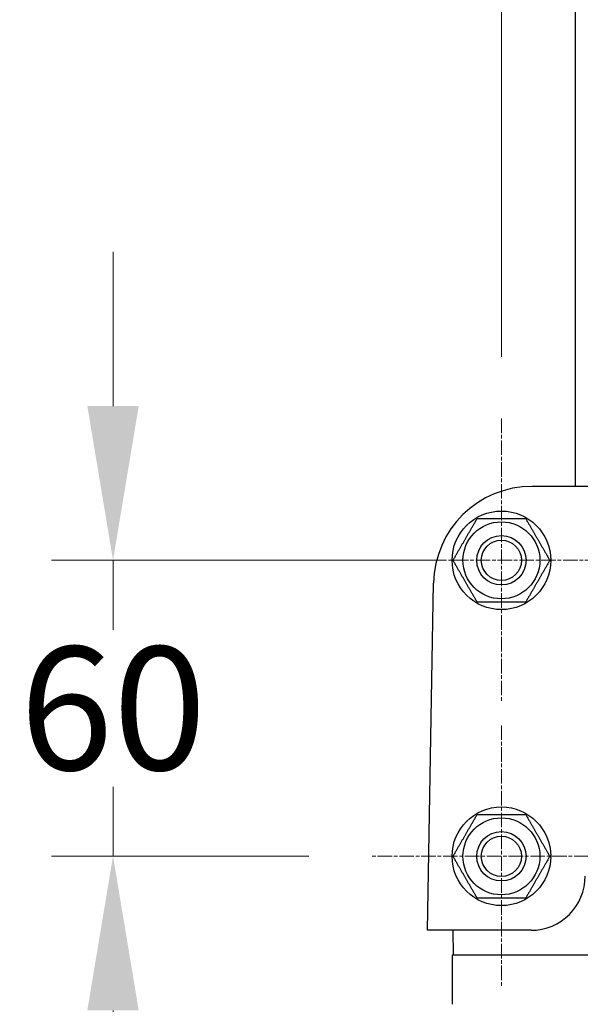
# Model space of a CAD drawing. Units: millimetres. Extents: x 194 to 2612, y 24 to 3405.
# Drawn here: x 960 to 1074, y 747 to 947 of the extents above; entities that cross this region are included whole.
import ezdxf

# ---------------------------------------------------------------- set-up
doc = ezdxf.new("R2010")
doc.units = ezdxf.units.MM
doc.header["$LTSCALE"] = 12.5
doc.linetypes.add('CHAIN', pattern=[0.3543, 0.2362, -0.0295, 0.0591, -0.0295])
doc.linetypes.add('LONG_DASH_DOTTED', pattern=[0.3001, 0.2362, -0.0295, 0.0049, -0.0295])
for name, color, linetype, lineweight in [('Center Mark(Hillmar_metric)', 7, 'LONG_DASH_DOTTED', 18), ('Dimensions(Hillmar_metric)', 7, 'Continuous', 13), ('Visible Edges(Hillmar_metric)', 7, 'Continuous', 25)]:
    doc.layers.add(name, color=color, linetype=linetype, lineweight=lineweight)
doc.styles.add('Hillmar_metric_Dimensions', font='arial.ttf')
doc.dimstyles.new('DEFAULT-ISO-Method 1b-Hillmar_metric', dxfattribs={"dimscale": 12.5, "dimtxt": 2, "dimasz": 2.5, "dimexe": 1, "dimexo": 1, "dimgap": 0.25, "dimtad": 1, "dimtih": 1, "dimtoh": 1, "dimrnd": 1e-08, "dimdsep": 46, "dimtxsty": 'Hillmar_metric_Dimensions', "dimcen": 0.09, "dimdle": 8, "dimclrd": 7, "dimclre": 7, "dimclrt": 7, "dimazin": 2, "dimtfac": 0.75, "dimtmove": 0, "dimatfit": 3, "dimfxl": 1, "dimtolj": 1, "dimlwd": 9, "dimlwe": 9, "dimarcsym": 0})

# ---------------------------------------------------------------- blocks, each defined once
blk = doc.blocks.new('*D29')
at = {"layer": 'Defpoints', "color": 0, "linetype": 'Continuous', "transparency": 16777216}
for p in [(1238.11, 1065.91), (1058.11, 866.23), (1238.11, 860.31)]:
    blk.add_point(p, dxfattribs=at)
at = {"layer": 'Dimensions(Hillmar_metric)', "color": 7, "linetype": 'Continuous', "lineweight": 9, "transparency": 16777216}
for p, q in [((1058.11, 878.73), (1058.11, 1078.41)), ((1238.11, 872.81), (1238.11, 1078.41)), ((1089.36, 1065.91), (1206.86, 1065.91))]:
    blk.add_line(p, q, dxfattribs=at)
at = {"layer": 'Dimensions(Hillmar_metric)', "color": 7, "linetype": 'Continuous', "transparency": 16777216}
for points in [[(1089.36, 1071.12), (1089.36, 1060.7), (1058.11, 1065.91)], [(1206.86, 1071.12), (1206.86, 1060.7), (1238.11, 1065.91)]]:
    blk.add_solid(points, dxfattribs=at)
at = {"layer": 'Dimensions(Hillmar_metric)', "color": 7, "linetype": 'Continuous', "lineweight": 13, "transparency": 16777216, "insert": (1148.11, 1081.8), "char_height": 25, "attachment_point": 5, "style": 'Hillmar_metric_Dimensions'}
blk.add_mtext('\\A1;180', dxfattribs=at)
blk = doc.blocks.new('*D30')
at = {"layer": 'Defpoints', "color": 0, "linetype": 'Continuous', "transparency": 16777216}
for p in [(1058.11, 837.48), (979.35, 777.48), (1031.56, 777.48)]:
    blk.add_point(p, dxfattribs=at)
at = {"layer": 'Dimensions(Hillmar_metric)', "color": 7, "linetype": 'Continuous', "lineweight": 9, "transparency": 16777216}
for p, q in [((979.35, 868.73), (979.35, 899.98)), ((1045.61, 837.48), (966.85, 837.48)), ((979.35, 837.48), (979.35, 823.37)), ((979.35, 777.48), (979.35, 791.59)), ((1019.06, 777.48), (966.85, 777.48)), ((979.35, 746.23), (979.35, 714.98))]:
    blk.add_line(p, q, dxfattribs=at)
at = {"layer": 'Dimensions(Hillmar_metric)', "color": 7, "linetype": 'Continuous', "transparency": 16777216}
for points in [[(974.14, 868.73), (984.56, 868.73), (979.35, 837.48)], [(974.14, 746.23), (984.56, 746.23), (979.35, 777.48)]]:
    blk.add_solid(points, dxfattribs=at)
at = {"layer": 'Dimensions(Hillmar_metric)', "color": 7, "linetype": 'Continuous', "lineweight": 13, "transparency": 16777216, "insert": (979.35, 807.48), "char_height": 25, "attachment_point": 5, "style": 'Hillmar_metric_Dimensions'}
blk.add_mtext('\\A1;60', dxfattribs=at)

msp = doc.modelspace()

# ---------------------------------------------------------------- linework, layer by layer
at = {"layer": 'Center Mark(Hillmar_metric)', "linetype": 'CHAIN'}
for p, q in [((1058.114, 866.227), (1058.114, 808.727)), ((1086.864, 837.477), (1029.364, 837.477)), ((1058.114, 804.027), (1058.114, 750.927)), ((1084.664, 777.477), (1031.564, 777.477))]:
    msp.add_line(p, q, dxfattribs=at)
at = {"layer": 'Visible Edges(Hillmar_metric)'}
for p, q in [((1073.114, 852.477), (1073.114, 1004.477)), ((1231.889, 852.477), (1064.339, 852.477)), ((1043.114, 762.477), (1044.342, 832.826)), ((1064.114, 762.477), (1043.114, 762.477)), ((1048.411, 757.477), (1048.324, 762.477)), ((1048.114, 757.477), (1248.114, 757.477)), ((1048.114, 757.477), (1048.114, 747.477))]:
    msp.add_line(p, q, dxfattribs=at)
for centre, radius in [((1058.114, 837.477), 10), ((1058.114, 837.477), 7.8), ((1058.114, 837.477), 5), ((1058.114, 837.477), 4.08), ((1058.114, 777.477), 10), ((1058.114, 777.477), 7.8), ((1058.114, 777.477), 5), ((1058.114, 777.477), 4.08)]:
    msp.add_circle(centre, radius, dxfattribs=at)
for centre, radius, start, end in [((1064.339, 832.477), 20, 90, 179), ((1064.114, 773.477), 11, 270, 0)]:
    msp.add_arc(centre, radius, start, end, dxfattribs=at)
for points in [[(1048.299, 837.477), (1050.753, 841.727), (1053.207, 845.977)], [(1053.207, 845.977), (1058.114, 845.977), (1063.022, 845.977)], [(1063.022, 845.977), (1065.476, 841.727), (1067.929, 837.477)], [(1053.207, 828.977), (1050.753, 833.227), (1048.299, 837.477)], [(1067.929, 837.477), (1065.476, 833.227), (1063.022, 828.977)], [(1063.022, 828.977), (1058.114, 828.977), (1053.207, 828.977)], [(1048.299, 777.477), (1050.753, 781.727), (1053.207, 785.977)], [(1053.207, 785.977), (1058.114, 785.977), (1063.022, 785.977)], [(1063.022, 785.977), (1065.476, 781.727), (1067.929, 777.477)], [(1053.207, 768.977), (1050.753, 773.227), (1048.299, 777.477)], [(1067.929, 777.477), (1065.476, 773.227), (1063.022, 768.977)], [(1063.022, 768.977), (1058.114, 768.977), (1053.207, 768.977)]]:
    msp.add_rational_spline(points, [1, 1.15470053838, 1], degree=2, dxfattribs=at)

# ---------------------------------------------------------------- dimensions: what is measured, and where the dimension line sits
at = {"layer": 'Dimensions(Hillmar_metric)', "color": 7, "linetype": 'Continuous', "lineweight": 13}
for base, p1, p2, angle, override, picture, middle in [((1238.114, 1065.909), (1058.114, 866.227), (1238.114, 860.307), 180, {"dimgap": 0.25, "dimtih": 0, "dimtoh": 0, "dimdec": 2, "dimtol": 0, "dimlim": 0, "dimtp": 0, "dimtm": 0, "dimtdec": 2, "dimtofl": 0, "dimatfit": 1}, '*D29', (1148.114, 1065.909)), ((979.35, 777.477), (1058.114, 837.477), (1031.564, 777.477), 90, {"dimgap": 0.25, "dimdec": 2, "dimtol": 0, "dimlim": 0, "dimtp": 0, "dimtm": 0, "dimtdec": 2, "dimtofl": 1, "dimatfit": 1}, '*D30', (979.35, 807.477))]:
    dim = msp.add_linear_dim(base=base, p1=p1, p2=p2, angle=angle, dimstyle='DEFAULT-ISO-Method 1b-Hillmar_metric', override=override, dxfattribs=at)
    dim.commit()
    dim.dimension.update_dxf_attribs({"geometry": picture, "text_midpoint": middle, "dimtype": 160})

doc.saveas('drawing.dxf')
